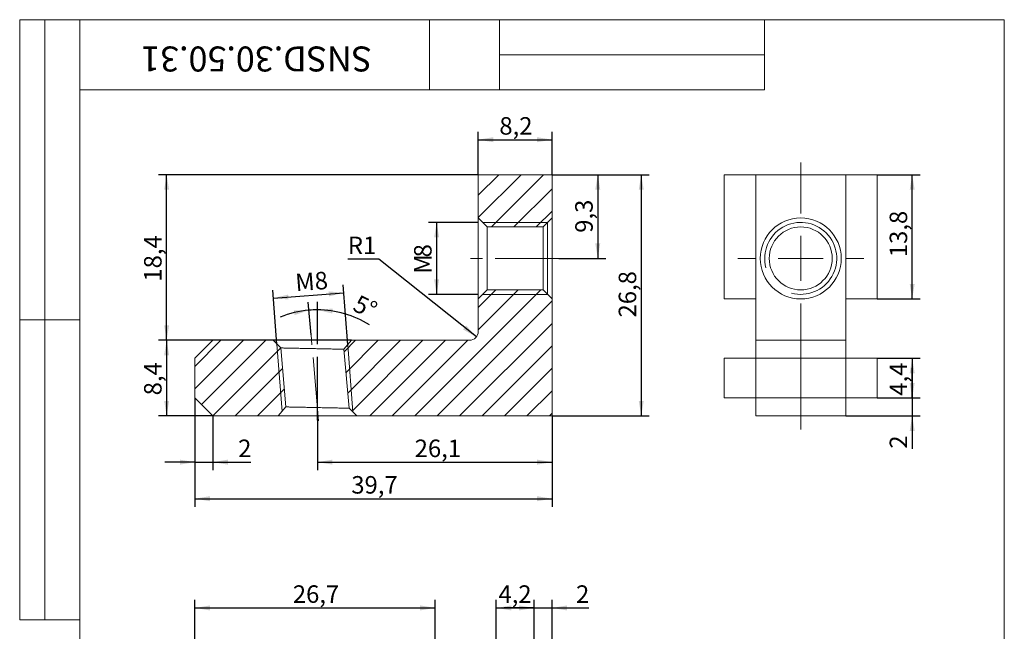
# Model space of a CAD drawing. Units: millimetres. Extents: x 8 to 210, y -1 to 292.
# Drawn here: x 8 to 205, y 170 to 292 of the extents above; entities that cross this region are included whole.
import ezdxf

# ---------------------------------------------------------------- set-up
doc = ezdxf.new("R2010")
doc.units = ezdxf.units.MM
doc.linetypes.add('CENTERX2', pattern=[20.32, 12.7, -2.54, 2.54, -2.54])
doc.layers.add('ГЕОМЕТРИЯ', color=90, linetype='Continuous', lineweight=15)
for name, color, linetype in [('ОСЕВЫЕ', 201, 'CENTERX2'), ('РАЗМЕРЫ', 2, 'Continuous'), ('ТЕКСТ', 120, 'Continuous'), ('ШТРИХОВКА', 30, 'Continuous')]:
    doc.layers.add(name, color=color, linetype=linetype)
doc.styles.add('SLDTEXTSTYLE0', font='TXT', dxfattribs={"width": 0.7, "bigfont": 'bigfont'})
doc.styles.add('SLDTEXTSTYLE1', font='TXT', dxfattribs={"width": 0.7})
doc.dimstyles.new('SLDDIMSTYLE0', dxfattribs={"dimtxt": 3.5, "dimasz": 3, "dimexe": 0, "dimexo": 0.0625, "dimgap": 0.875, "dimtad": 2, "dimdec": 4, "dimlfac": 0.555556, "dimzin": 12, "dimdsep": 46, "dimtxsty": 'SLDTEXTSTYLE1', "dimsah": 1, "dimcen": 0.09, "dimazin": 3, "dimtfac": 1, "dimtdec": 3, "dimtofl": 0, "dimtmove": 0, "dimatfit": 3, "dimfxl": 1, "dimfrac": 2, "dimtolj": 1, "dimtzin": 12, "dimarcsym": 0})
doc.dimstyles.new('SLDDIMSTYLE1', dxfattribs={"dimtxt": 3.5, "dimasz": 3, "dimexe": 0, "dimexo": 0.0625, "dimgap": 0.875, "dimtad": 2, "dimdec": 1, "dimlfac": 0.555556, "dimrnd": 1e-09, "dimzin": 12, "dimdsep": 46, "dimtxsty": 'SLDTEXTSTYLE1', "dimsah": 1, "dimcen": 0.09, "dimadec": 0, "dimazin": 3, "dimtfac": 1, "dimtdec": 3, "dimtofl": 0, "dimtmove": 0, "dimatfit": 3, "dimfxl": 1, "dimfrac": 2, "dimtolj": 1, "dimtzin": 12, "dimarcsym": 0})
doc.dimstyles.new('SLDDIMSTYLE2', dxfattribs={"dimtxt": 3.5, "dimasz": 3, "dimexe": 0, "dimexo": 0.0625, "dimgap": 0.875, "dimtad": 2, "dimlfac": 0.555556, "dimrnd": 1e-09, "dimzin": 12, "dimdsep": 46, "dimtxsty": 'SLDTEXTSTYLE1', "dimsah": 1, "dimcen": 0.09, "dimadec": 0, "dimazin": 3, "dimtfac": 1, "dimtdec": 3, "dimtofl": 0, "dimtmove": 0, "dimatfit": 3, "dimfxl": 1, "dimfrac": 2, "dimtolj": 1, "dimtzin": 12, "dimarcsym": 0})
doc.dimstyles.new('SLDDIMSTYLE3', dxfattribs={"dimtxt": 3.5, "dimasz": 3, "dimexe": 0, "dimexo": 0.0625, "dimgap": 0.875, "dimtad": 2, "dimlfac": 0.555556, "dimrnd": 1e-09, "dimzin": 12, "dimdsep": 46, "dimtxsty": 'SLDTEXTSTYLE1', "dimsah": 1, "dimcen": 0.09, "dimadec": 0, "dimazin": 3, "dimtfac": 1, "dimtdec": 3, "dimtmove": 0, "dimatfit": 0, "dimfxl": 1, "dimfrac": 2, "dimtolj": 1, "dimtzin": 12, "dimarcsym": 0})
doc.dimstyles.new('SLDDIMSTYLE4', dxfattribs={"dimtxt": 3.5, "dimasz": 3, "dimexe": 0, "dimexo": 0.0625, "dimgap": 0.875, "dimtad": 0, "dimtih": 1, "dimtoh": 1, "dimlfac": 0.555556, "dimrnd": 1e-09, "dimzin": 12, "dimdsep": 46, "dimtxsty": 'SLDTEXTSTYLE1', "dimsah": 1, "dimcen": 0, "dimadec": 0, "dimazin": 3, "dimtfac": 1, "dimtdec": 3, "dimtofl": 0, "dimtmove": 0, "dimatfit": 3, "dimfxl": 1, "dimfrac": 2, "dimtolj": 1, "dimtzin": 12, "dimarcsym": 0})

# ---------------------------------------------------------------- blocks, each defined once
blk = doc.blocks.new('_D')
at = {"layer": 'РАЗМЕРЫ'}
for p, q in [((66.31, 228.94), (65.74, 235.48)), ((67.58, 228.81), (67.58, 235.56))]:
    blk.add_line(p, q, dxfattribs=at)
for start, end in [(95, 112.4014), (90, 95), (57.8177, 90)]:
    blk.add_arc((67.58, 214.42), 19.55, start, end, dxfattribs=at)
for points in [[(65.88, 233.89), (62.84, 233.89), (63, 232.91)], [(67.58, 233.96), (70.54, 233.24), (70.61, 234.23)]]:
    blk.add_solid(points, dxfattribs=at)
at = {"layer": 'РАЗМЕРЫ', "insert": (75.92, 237.1), "char_height": 3.5, "attachment_point": 1, "rotation": 334.4357, "style": 'SLDTEXTSTYLE1'}
blk.add_mtext('5°', dxfattribs=at)
blk = doc.blocks.new('_D_1')
at = {"layer": 'РАЗМЕРЫ'}
for p, q in [((114.52, 212.76), (114.52, 201.91)), ((67.58, 211.89), (67.58, 201.91)), ((67.58, 203.51), (114.52, 203.51))]:
    blk.add_line(p, q, dxfattribs=at)
for points in [[(67.58, 203.51), (70.58, 203.01), (70.58, 204.01)], [(114.52, 203.51), (111.52, 204.01), (111.52, 203.01)]]:
    blk.add_solid(points, dxfattribs=at)
at = {"layer": 'РАЗМЕРЫ', "insert": (87.03, 208.02), "char_height": 3.5, "attachment_point": 1, "style": 'SLDTEXTSTYLE1'}
blk.add_mtext('26,1', dxfattribs=at)
blk = doc.blocks.new('_D_2')
at = {"layer": 'РАЗМЕРЫ'}
for p, q in [((73.64, 226.98), (72.72, 238.98)), ((59.46, 227.12), (58.64, 237.9)), ((58.76, 236.31), (72.84, 237.39))]:
    blk.add_line(p, q, dxfattribs=at)
for points in [[(58.76, 236.31), (61.79, 236.04), (61.71, 237.03)], [(72.84, 237.39), (69.81, 237.65), (69.89, 236.66)]]:
    blk.add_solid(points, dxfattribs=at)
at = {"layer": 'РАЗМЕРЫ', "insert": (63.01, 241.16), "char_height": 3.5, "attachment_point": 1, "rotation": 4.3853, "style": 'SLDTEXTSTYLE0'}
blk.add_mtext('М8', dxfattribs=at)
blk = doc.blocks.new('_D_3')
at = {"layer": 'РАЗМЕРЫ'}
for p, q in [((46.66, 227.88), (35.8, 227.88)), ((37.4, 227.88), (37.4, 212.76)), ((46.66, 212.76), (35.8, 212.76))]:
    blk.add_line(p, q, dxfattribs=at)
for points in [[(37.4, 227.88), (36.9, 224.88), (37.9, 224.88)], [(37.4, 212.76), (37.9, 215.76), (36.9, 215.76)]]:
    blk.add_solid(points, dxfattribs=at)
at = {"layer": 'РАЗМЕРЫ', "insert": (32.89, 216.87), "char_height": 3.5, "attachment_point": 1, "rotation": 90, "style": 'SLDTEXTSTYLE1'}
blk.add_mtext('8,4', dxfattribs=at)
blk = doc.blocks.new('_D_4')
at = {"layer": 'РАЗМЕРЫ'}
for p, q in [((114.52, 261), (125.26, 261)), ((123.66, 261), (123.66, 244.26)), ((115.86, 244.26), (125.26, 244.26))]:
    blk.add_line(p, q, dxfattribs=at)
for points in [[(123.66, 261), (123.16, 258), (124.16, 258)], [(123.66, 244.26), (124.16, 247.26), (123.16, 247.26)]]:
    blk.add_solid(points, dxfattribs=at)
at = {"layer": 'РАЗМЕРЫ', "insert": (119.15, 249.38), "char_height": 3.5, "attachment_point": 1, "rotation": 90, "style": 'SLDTEXTSTYLE1'}
blk.add_mtext('9,3', dxfattribs=at)
blk = doc.blocks.new('_D_5')
at = {"layer": 'РАЗМЕРЫ'}
for p, q in [((114.52, 261), (133.96, 261)), ((132.36, 261), (132.36, 212.76)), ((114.52, 212.76), (133.96, 212.76))]:
    blk.add_line(p, q, dxfattribs=at)
for points in [[(132.36, 261), (131.86, 258), (132.86, 258)], [(132.36, 212.76), (132.86, 215.76), (131.86, 215.76)]]:
    blk.add_solid(points, dxfattribs=at)
at = {"layer": 'РАЗМЕРЫ', "insert": (127.85, 232.44), "char_height": 3.5, "attachment_point": 1, "rotation": 90, "style": 'SLDTEXTSTYLE1'}
blk.add_mtext('26,8', dxfattribs=at)
blk = doc.blocks.new('_D_6')
at = {"layer": 'РАЗМЕРЫ'}
for p, q in [((99.76, 261), (35.8, 261)), ((37.4, 227.88), (37.4, 261)), ((74.39, 227.88), (35.8, 227.88))]:
    blk.add_line(p, q, dxfattribs=at)
for points in [[(37.4, 261), (36.9, 258), (37.9, 258)], [(37.4, 227.88), (37.9, 230.88), (36.9, 230.88)]]:
    blk.add_solid(points, dxfattribs=at)
at = {"layer": 'РАЗМЕРЫ', "insert": (32.89, 239.61), "char_height": 3.5, "attachment_point": 1, "rotation": 90, "style": 'SLDTEXTSTYLE1'}
blk.add_mtext('18,4', dxfattribs=at)
blk = doc.blocks.new('_D_7')
at = {"layer": 'РАЗМЕРЫ'}
for p, q in [((43.06, 216.36), (43.06, 194.6)), ((114.52, 212.76), (114.52, 194.6)), ((43.06, 196.2), (114.52, 196.2))]:
    blk.add_line(p, q, dxfattribs=at)
for points in [[(43.06, 196.2), (46.06, 195.7), (46.06, 196.7)], [(114.52, 196.2), (111.52, 196.7), (111.52, 195.7)]]:
    blk.add_solid(points, dxfattribs=at)
at = {"layer": 'РАЗМЕРЫ', "insert": (74.35, 200.72), "char_height": 3.5, "attachment_point": 1, "style": 'SLDTEXTSTYLE1'}
blk.add_mtext('39,7', dxfattribs=at)
blk = doc.blocks.new('_D_8')
at = {"layer": 'РАЗМЕРЫ'}
for p, q in [((99.76, 251.46), (89.82, 251.46)), ((91.42, 251.46), (91.42, 237.06)), ((99.76, 237.06), (89.82, 237.06))]:
    blk.add_line(p, q, dxfattribs=at)
for points in [[(91.42, 251.46), (90.92, 248.46), (91.92, 248.46)], [(91.42, 237.06), (91.92, 240.06), (90.92, 240.06)]]:
    blk.add_solid(points, dxfattribs=at)
at = {"layer": 'РАЗМЕРЫ', "char_height": 3.5, "attachment_point": 1, "rotation": 90, "style": 'SLDTEXTSTYLE1'}
for s, insert in [('8', (86.91, 244.46)), ('M', (86.91, 241.2))]:
    blk.add_mtext(s, dxfattribs=dict(at, insert=insert))
blk = doc.blocks.new('_D_9')
at = {"layer": 'РАЗМЕРЫ'}
for p, q in [((43.06, 216.36), (43.06, 201.91)), ((46.66, 212.76), (46.66, 201.91)), ((43.06, 203.51), (37.06, 203.51)), ((43.06, 203.51), (46.66, 203.51)), ((46.66, 203.51), (54.24, 203.51))]:
    blk.add_line(p, q, dxfattribs=at)
for points in [[(43.06, 203.51), (40.06, 204.01), (40.06, 203.01)], [(46.66, 203.51), (49.66, 203.01), (49.66, 204.01)]]:
    blk.add_solid(points, dxfattribs=at)
at = {"layer": 'РАЗМЕРЫ', "insert": (51.71, 208.02), "char_height": 3.5, "attachment_point": 1, "style": 'SLDTEXTSTYLE1'}
blk.add_mtext('2', dxfattribs=at)
blk = doc.blocks.new('_D_10')
at = {"layer": 'РАЗМЕРЫ'}
for p, q in [((99.76, 261), (99.76, 269.6)), ((99.76, 268), (114.52, 268)), ((114.52, 261), (114.52, 269.6))]:
    blk.add_line(p, q, dxfattribs=at)
for points in [[(99.76, 268), (102.76, 267.5), (102.76, 268.5)], [(114.52, 268), (111.52, 268.5), (111.52, 267.5)]]:
    blk.add_solid(points, dxfattribs=at)
at = {"layer": 'РАЗМЕРЫ', "insert": (103.97, 272.51), "char_height": 3.5, "attachment_point": 1, "style": 'SLDTEXTSTYLE1'}
blk.add_mtext('8,2', dxfattribs=at)
blk = doc.blocks.new('_D_11')
at = {"layer": 'РАЗМЕРЫ'}
for p, q in [((79.87, 244.1), (73.66, 244.1)), ((99.37, 228.56), (79.87, 244.1))]:
    blk.add_line(p, q, dxfattribs=at)
blk.add_solid([(99.37, 228.56), (97.33, 230.82), (96.71, 230.04)], dxfattribs=at)
at = {"layer": 'РАЗМЕРЫ', "insert": (73.66, 248.61), "char_height": 3.5, "attachment_point": 1, "style": 'SLDTEXTSTYLE1'}
blk.add_mtext('R1', dxfattribs=at)
blk = doc.blocks.new('_D_12')
at = {"layer": 'РАЗМЕРЫ'}
for p, q in [((43.06, 161.05), (43.06, 175.95)), ((91.12, 167.35), (91.12, 175.95)), ((43.06, 174.35), (91.12, 174.35))]:
    blk.add_line(p, q, dxfattribs=at)
for points in [[(43.06, 174.35), (46.06, 173.85), (46.06, 174.85)], [(91.12, 174.35), (88.12, 174.85), (88.12, 173.85)]]:
    blk.add_solid(points, dxfattribs=at)
at = {"layer": 'РАЗМЕРЫ', "insert": (62.65, 178.87), "char_height": 3.5, "attachment_point": 1, "style": 'SLDTEXTSTYLE1'}
blk.add_mtext('26,7', dxfattribs=at)
blk = doc.blocks.new('_D_14')
at = {"layer": 'РАЗМЕРЫ'}
for p, q in [((103.36, 167.35), (103.36, 175.95)), ((110.92, 167.35), (110.92, 175.95)), ((103.36, 174.35), (110.92, 174.35))]:
    blk.add_line(p, q, dxfattribs=at)
for points in [[(103.36, 174.35), (106.36, 173.85), (106.36, 174.85)], [(110.92, 174.35), (107.92, 174.85), (107.92, 173.85)]]:
    blk.add_solid(points, dxfattribs=at)
at = {"layer": 'РАЗМЕРЫ', "insert": (103.79, 178.87), "char_height": 3.5, "attachment_point": 1, "style": 'SLDTEXTSTYLE1'}
blk.add_mtext('4,2', dxfattribs=at)
blk = doc.blocks.new('_D_15')
at = {"layer": 'РАЗМЕРЫ'}
for p, q in [((110.92, 167.35), (110.92, 175.95)), ((114.52, 161.05), (114.52, 175.95)), ((110.92, 174.35), (104.92, 174.35)), ((110.92, 174.35), (114.52, 174.35)), ((114.52, 174.35), (121.85, 174.35))]:
    blk.add_line(p, q, dxfattribs=at)
for points in [[(110.92, 174.35), (107.92, 174.85), (107.92, 173.85)], [(114.52, 174.35), (117.52, 173.85), (117.52, 174.85)]]:
    blk.add_solid(points, dxfattribs=at)
at = {"layer": 'РАЗМЕРЫ', "insert": (119.31, 178.87), "char_height": 3.5, "attachment_point": 1, "style": 'SLDTEXTSTYLE1'}
blk.add_mtext('2', dxfattribs=at)
blk = doc.blocks.new('_D_18')
at = {"layer": 'РАЗМЕРЫ'}
for p, q in [((179.57, 261), (188.17, 261)), ((186.57, 236.16), (186.57, 261)), ((179.57, 236.16), (188.17, 236.16))]:
    blk.add_line(p, q, dxfattribs=at)
for points in [[(186.57, 261), (186.07, 258), (187.07, 258)], [(186.57, 236.16), (187.07, 239.16), (186.07, 239.16)]]:
    blk.add_solid(points, dxfattribs=at)
at = {"layer": 'РАЗМЕРЫ', "insert": (182.06, 244.5), "char_height": 3.5, "attachment_point": 1, "rotation": 90, "style": 'SLDTEXTSTYLE1'}
blk.add_mtext('13,8', dxfattribs=at)
blk = doc.blocks.new('_D_19')
at = {"layer": 'РАЗМЕРЫ'}
for p, q in [((179.57, 224.28), (188.17, 224.28)), ((186.57, 224.28), (186.57, 216.36)), ((179.57, 216.36), (188.17, 216.36))]:
    blk.add_line(p, q, dxfattribs=at)
for points in [[(186.57, 224.28), (186.07, 221.28), (187.07, 221.28)], [(186.57, 216.36), (187.07, 219.36), (186.07, 219.36)]]:
    blk.add_solid(points, dxfattribs=at)
at = {"layer": 'РАЗМЕРЫ', "insert": (182.06, 216.79), "char_height": 3.5, "attachment_point": 1, "rotation": 90, "style": 'SLDTEXTSTYLE1'}
blk.add_mtext('4,4', dxfattribs=at)
blk = doc.blocks.new('_D_20')
at = {"layer": 'РАЗМЕРЫ'}
for p, q in [((186.57, 216.36), (186.57, 222.36)), ((179.57, 216.36), (188.17, 216.36)), ((186.57, 216.36), (186.57, 212.76)), ((173.27, 212.76), (188.17, 212.76)), ((186.57, 212.76), (186.57, 206.2))]:
    blk.add_line(p, q, dxfattribs=at)
for points in [[(186.57, 216.36), (187.07, 219.36), (186.07, 219.36)], [(186.57, 212.76), (186.07, 209.76), (187.07, 209.76)]]:
    blk.add_solid(points, dxfattribs=at)
at = {"layer": 'РАЗМЕРЫ', "insert": (182.06, 206.2), "char_height": 3.5, "attachment_point": 1, "rotation": 90, "style": 'SLDTEXTSTYLE1'}
blk.add_mtext('2', dxfattribs=at)
blk = doc.blocks.new('SW_CENTERMARKSYMBOL_0')
at = {"color": 0, "linetype": 'Continuous', "lineweight": 0}
for p, q in [((0, 9), (0, 19.18)), ((0, 0), (0, 4.5)), ((-9, 0), (-12.6, 0)), ((0, 0), (-4.5, 0)), ((0, 0), (0, -4.5)), ((0, 0), (4.5, 0)), ((9, 0), (12.6, 0)), ((0, -9), (0, -34.21))]:
    blk.add_line(p, q, dxfattribs=at)

msp = doc.modelspace()

# ---------------------------------------------------------------- hatches: boundary and pattern name
at = {"layer": 'ШТРИХОВКА'}
h = msp.add_hatch(dxfattribs=at)
h.set_pattern_fill('ANSI31', color=256, style=0)
h.paths.add_polyline_path([(99.76118, 261.00012), (99.76118, 252.36012), (101.56118, 250.56012), (112.72118, 250.56012), (114.52118, 252.36012), (114.52118, 261.00012)], flags=0)
h = msp.add_hatch(dxfattribs=at)
h.set_pattern_fill('ANSI31', color=256, style=0)
edge = h.paths.add_edge_path(flags=0)
edge.add_arc((97.96118, 229.68012), 1.8, 270, 360, ccw=False)
edge.add_line((97.96118, 227.88012), (74.39111, 227.88012))
edge.add_line((74.39111, 227.88012), (72.88648, 226.08697))
edge.add_line((72.88648, 226.08697), (73.91858, 214.29))
edge.add_line((73.91858, 214.29), (75.42321, 212.76012))
edge.add_line((75.42321, 212.76012), (114.52118, 212.76012))
edge.add_line((114.52118, 212.76012), (114.52118, 236.16012))
edge.add_line((114.52118, 236.16012), (112.72118, 237.96012))
edge.add_line((112.72118, 237.96012), (101.56118, 237.96012))
edge.add_line((101.56118, 237.96012), (99.76118, 236.16012))
edge.add_line((99.76118, 236.16012), (99.76118, 229.68012))
h = msp.add_hatch(dxfattribs=at)
h.set_pattern_fill('ANSI31', color=256, style=0)
h.paths.add_polyline_path([(46.66118, 227.88012), (43.06118, 224.28012), (43.06118, 216.36012), (46.66118, 212.76012), (59.74279, 212.76012), (61.24742, 214.55327), (60.21532, 226.35025), (58.71069, 227.88012)], flags=0)

# ---------------------------------------------------------------- linework, layer by layer
at = {"color": 7, "linetype": 'Continuous', "lineweight": 15}
for p, q in [((8, 292), (20, 292)), ((8, 292), (8, 172)), ((13, 292), (13, 172)), ((20, 5), (20, 292)), ((20, 292), (205, 292)), ((20, 278), (20, 292)), ((20, 292), (90, 292)), ((20, 292), (20, 172)), ((90, 278), (90, 292)), ((90, 292), (157, 292)), ((104, 292), (104, 278)), ((157, 292), (157, 278)), ((205, 5), (205, 292)), ((104, 285), (157, 285)), ((20, 278), (90, 278)), ((157, 278), (90, 278)), ((8, 232), (20, 232)), ((8, 172), (20, 172))]:
    msp.add_line(p, q, dxfattribs=at)
at = {"color": 7, "linetype": 'Continuous', "lineweight": 0}
for p, q in [((113.62118, 251.46012), (100.66118, 251.46012)), ((100.66118, 237.06012), (113.62118, 237.06012)), ((59.463, 227.11519), (60.4951, 213.6567)), ((73.6388, 226.98355), (74.6709, 213.52506))]:
    msp.add_line(p, q, dxfattribs=at)
at = {"color": 7, "linetype": 'CENTERX2', "lineweight": 0}
for p, q in [((115.85974, 244.26012), (98.21307, 244.26012)), ((67.81207, 211.80336), (66.31243, 228.94429))]:
    msp.add_line(p, q, dxfattribs=at)
at = {"color": 7, "linetype": 'Continuous', "lineweight": 0, "flags": 128}
msp.add_lwpolyline([(113.62118, 237.06012), (113.62118, 237.1054), (113.62118, 237.24064), (113.62118, 237.46416), (113.62118, 237.77315), (113.62118, 238.16371), (113.62118, 238.63094), (113.62118, 239.16895), (113.62118, 239.771), (113.62118, 240.42949), (113.62118, 241.13616), (113.62118, 241.88211), (113.62118, 242.65797), (113.62118, 243.45398), (113.62118, 244.26012), (113.62118, 245.06627), (113.62118, 245.86227), (113.62118, 246.63813), (113.62118, 247.38409), (113.62118, 248.09075), (113.62118, 248.74925), (113.62118, 249.35129), (113.62118, 249.88931), (113.62118, 250.35654), (113.62118, 250.7471), (113.62118, 251.05608), (113.62118, 251.2796), (113.62118, 251.41485), (113.62118, 251.46012)], dxfattribs=at)
at = {"color": 7, "linetype": 'Continuous', "lineweight": 0}
msp.add_arc((164.26858, 244.26012), 7.2, 255, 195, dxfattribs=at)
at = {"layer": 'ГЕОМЕТРИЯ'}
for p, q in [((99.76118, 252.36012), (99.76118, 261.00012)), ((99.76118, 261.00012), (114.52118, 261.00012)), ((114.52118, 261.00012), (114.52118, 252.36012)), ((148.96858, 236.16012), (148.96858, 261.00012)), ((148.96858, 261.00012), (155.26858, 261.00012)), ((155.26858, 261.00012), (173.26858, 261.00012)), ((155.26858, 227.88012), (155.26858, 261.00012)), ((173.26858, 227.88012), (173.26858, 261.00012)), ((179.56858, 261.00012), (173.26858, 261.00012)), ((179.56858, 236.16012), (179.56858, 261.00012)), ((99.76118, 236.16012), (99.76118, 252.36012)), ((99.76118, 252.36012), (101.56118, 250.56012)), ((112.72118, 250.56012), (114.52118, 252.36012)), ((114.52118, 252.36012), (114.52118, 236.16012)), ((101.56118, 250.56012), (101.56118, 237.96012)), ((112.72118, 250.56012), (101.56118, 250.56012)), ((112.72118, 237.96012), (112.72118, 250.56012)), ((101.56118, 237.96012), (99.76118, 236.16012)), ((101.56118, 237.96012), (112.72118, 237.96012)), ((114.52118, 236.16012), (112.72118, 237.96012)), ((99.76118, 229.68012), (99.76118, 236.16012)), ((114.52118, 236.16012), (114.52118, 212.76012)), ((148.96858, 236.16012), (155.26858, 236.16012)), ((179.56858, 236.16012), (173.26858, 236.16012)), ((46.66118, 227.88012), (43.06118, 224.28012)), ((46.66118, 227.88012), (58.71069, 227.88012)), ((60.21532, 226.35025), (58.71069, 227.88012)), ((74.39111, 227.88012), (72.88648, 226.08697)), ((74.39111, 227.88012), (97.96118, 227.88012)), ((155.26858, 227.88012), (173.26858, 227.88012)), ((155.26858, 224.28012), (155.26858, 227.88012)), ((173.26858, 227.88012), (173.26858, 224.28012)), ((60.21532, 226.35025), (61.24742, 214.55327)), ((73.91858, 214.29), (72.88648, 226.08697)), ((43.06118, 216.36012), (43.06118, 224.28012)), ((148.96858, 216.36012), (148.96858, 224.28012)), ((148.96858, 224.28012), (155.26858, 224.28012)), ((155.26858, 224.28012), (155.26858, 216.36012)), ((173.26858, 224.28012), (155.26858, 224.28012)), ((173.26858, 216.36012), (173.26858, 224.28012)), ((173.26858, 224.28012), (179.56858, 224.28012)), ((179.56858, 224.28012), (179.56858, 216.36012)), ((43.06118, 216.36012), (46.66118, 212.76012)), ((155.26858, 216.36012), (148.96858, 216.36012)), ((155.26858, 216.36012), (173.26858, 216.36012)), ((155.26858, 212.76012), (155.26858, 216.36012)), ((173.26858, 216.36012), (173.26858, 212.76012)), ((179.56858, 216.36012), (173.26858, 216.36012)), ((59.74279, 212.76012), (46.66118, 212.76012)), ((59.74279, 212.76012), (61.24742, 214.55327)), ((73.91858, 214.29), (75.42321, 212.76012)), ((114.52118, 212.76012), (75.42321, 212.76012)), ((173.26858, 212.76012), (155.26858, 212.76012))]:
    msp.add_line(p, q, dxfattribs=at)
for radius in [8.1, 6.3]:
    msp.add_circle((164.26858, 244.26012), radius, dxfattribs=at)
msp.add_arc((97.96118, 229.68012), 1.8, 270, 0, dxfattribs=at)
for points, knots in [([(58.71069, 227.88012), (58.7125, 227.88012), (58.71613, 227.88012), (58.74554, 227.88012), (58.79236, 227.88012), (58.88016, 227.88012), (59.03629, 227.88012), (59.29586, 227.88012), (59.62544, 227.88012), (60.02157, 227.88012), (60.48072, 227.88012), (60.9982, 227.88012), (61.56927, 227.88012), (62.1882, 227.88012), (62.84924, 227.88012), (63.54584, 227.88012), (64.27144, 227.88012), (65.01894, 227.88012), (65.78122, 227.88012), (66.5509, 227.88012), (67.32058, 227.88012), (68.08286, 227.88012), (68.83036, 227.88012), (69.55596, 227.88012), (70.25256, 227.88012), (70.9136, 227.88012), (71.53253, 227.88012), (72.1036, 227.88012), (72.62107, 227.88012), (73.08023, 227.88012), (73.47636, 227.88012), (73.80594, 227.88012), (74.06551, 227.88012), (74.22155, 227.88012), (74.30939, 227.88012), (74.3562, 227.88012), (74.38567, 227.88012), (74.3893, 227.88012), (74.39111, 227.88012)], [0, 0, 0, 0, 0.0155731257, 0.0311989845, 0.0467854033, 0.0624002474, 0.0935965132, 0.1247992718, 0.1560103054, 0.1872310509, 0.2184626015, 0.2497056004, 0.2809602861, 0.3122264116, 0.3435033264, 0.3747899329, 0.4060847921, 0.4373861236, 0.4686919196, 0.4999999878, 0.531308056, 0.562613852, 0.5939151835, 0.6252100427, 0.6564966491, 0.687773564, 0.7190396895, 0.7502943751, 0.781537374, 0.8127689246, 0.8439896702, 0.8752007037, 0.9064034624, 0.9375997282, 0.9531745603, 0.9688009912, 0.9843968842, 1, 1, 1, 1]), ([(72.88648, 226.08697), (72.8846, 226.08701), (72.88084, 226.0871), (72.85036, 226.08775), (72.80155, 226.08878), (72.73253, 226.09022), (72.64381, 226.09205), (72.5353, 226.09428), (72.37681, 226.09756), (72.14816, 226.10232), (71.82966, 226.10893), (71.45789, 226.11666), (70.90102, 226.12822), (70.0928, 226.14502), (68.9906, 226.16792), (67.7946, 226.19277), (66.5509, 226.21861), (65.3072, 226.24445), (64.11119, 226.2693), (63.009, 226.2922), (62.2008, 226.309), (61.64393, 226.32056), (61.27218, 226.32829), (60.95363, 226.3349), (60.6868, 226.34046), (60.47671, 226.34479), (60.3265, 226.34789), (60.23267, 226.34987), (60.22109, 226.35012), (60.21532, 226.35025)], [0, 0, 0, 0, 0.017620016, 0.035307294, 0.053062474, 0.07088619, 0.088779066, 0.106741722, 0.12477477, 0.155709237, 0.187209048, 0.21802843, 0.249708984, 0.312204739, 0.374766255, 0.437378056, 0.500017053, 0.562656051, 0.625267851, 0.687829367, 0.750325123, 0.78200119, 0.812825059, 0.844320383, 0.875259337, 0.906760553, 0.938048844, 0.969127531, 1, 1, 1, 1]), ([(75.42321, 212.76012), (75.42139, 212.76012), (75.41774, 212.76012), (75.38836, 212.76012), (75.34154, 212.76012), (75.25374, 212.76012), (75.09761, 212.76012), (74.83805, 212.76012), (74.50846, 212.76012), (74.11233, 212.76012), (73.65318, 212.76012), (73.1357, 212.76012), (72.56463, 212.76012), (71.9457, 212.76012), (71.28466, 212.76012), (70.58806, 212.76012), (69.86246, 212.76012), (69.11496, 212.76012), (68.35268, 212.76012), (67.583, 212.76012), (66.81332, 212.76012), (66.05104, 212.76012), (65.30354, 212.76012), (64.57794, 212.76012), (63.88134, 212.76012), (63.2203, 212.76012), (62.60137, 212.76012), (62.0303, 212.76012), (61.51283, 212.76012), (61.05367, 212.76012), (60.65754, 212.76012), (60.32796, 212.76012), (60.06839, 212.76012), (59.91235, 212.76012), (59.82451, 212.76012), (59.77771, 212.76012), (59.74825, 212.76012), (59.74461, 212.76012), (59.74279, 212.76012)], [0, 0, 0, 0, 0.01558312, 0.031198962, 0.046785381, 0.062400226, 0.093596494, 0.124799254, 0.156010289, 0.187231036, 0.218462588, 0.249705588, 0.280960276, 0.312226403, 0.343503319, 0.374789927, 0.406084788, 0.437386121, 0.468691918, 0.499999988, 0.531308058, 0.562613855, 0.593915188, 0.625210049, 0.656496657, 0.687773573, 0.7190397, 0.750294387, 0.781537388, 0.81276894, 0.843989687, 0.875200722, 0.906403482, 0.93759975, 0.953174582, 0.968801014, 0.984386864, 1, 1, 1, 1]), ([(61.24742, 214.55327), (61.2493, 214.55323), (61.25306, 214.55315), (61.28354, 214.55249), (61.33236, 214.55146), (61.40137, 214.55003), (61.49009, 214.5482), (61.5986, 214.54597), (61.75709, 214.54269), (61.98574, 214.53793), (62.30424, 214.53132), (62.67601, 214.52358), (63.23288, 214.51203), (64.0411, 214.49523), (65.1433, 214.47233), (66.3393, 214.44748), (67.583, 214.42164), (68.8267, 214.39579), (70.02271, 214.37094), (71.1249, 214.34804), (71.9331, 214.33125), (72.48997, 214.31969), (72.86172, 214.31195), (73.18027, 214.30535), (73.4471, 214.29979), (73.65719, 214.29545), (73.80741, 214.29236), (73.90123, 214.29038), (73.91281, 214.29012), (73.91858, 214.29)], [0, 0, 0, 0, 0.017620016, 0.035307294, 0.053062474, 0.07088619, 0.088779066, 0.106741722, 0.12477477, 0.155709237, 0.187209048, 0.21802843, 0.249708984, 0.312204739, 0.374766255, 0.437378056, 0.500017053, 0.562656051, 0.625267851, 0.687829367, 0.750325123, 0.78200119, 0.812825059, 0.844320383, 0.875259337, 0.906760553, 0.938048844, 0.969127531, 1, 1, 1, 1])]:
    msp.add_open_spline(points, degree=3, knots=knots, dxfattribs=at)
at = {"layer": 'ОСЕВЫЕ'}
msp.add_line((67.58342, 211.89463), (67.58342, 228.81133), dxfattribs=at)

# ---------------------------------------------------------------- block references
at = {"color": 7, "linetype": 'Continuous', "lineweight": 0}
msp.add_blockref('SW_CENTERMARKSYMBOL_0', (164.26858, 244.26012), dxfattribs=at)

# ---------------------------------------------------------------- texts
at = {"layer": 'ТЕКСТ', "insert": (55.39845, 281.64017), "char_height": 5, "attachment_point": 2, "rotation": 180, "style": 'SLDTEXTSTYLE1'}
msp.add_mtext('SNSD.30.50.31', dxfattribs=at)

# ---------------------------------------------------------------- dimensions: what is measured, and where the dimension line sits
at = {"layer": 'РАЗМЕРЫ'}
for base, p1, p2, dimstyle, picture, middle in [((114.52118, 268.00012), (99.76118, 261.00012), (114.52118, 261.00012), 'SLDDIMSTYLE2', '_D_10', (107.14118, 268.00012)), ((46.66118, 203.50592), (43.06118, 216.36012), (46.66118, 212.76012), 'SLDDIMSTYLE3', '_D_9', (52.9741, 203.50592)), ((114.52118, 196.20403), (43.06118, 216.36012), (114.52118, 212.76012), 'SLDDIMSTYLE2', '_D_7', (78.79118, 196.20403)), ((114.52118, 203.50592), (67.58342, 211.89463), (114.52118, 212.76012), 'SLDDIMSTYLE1', '_D_1', (91.11268, 203.50592)), ((91.12118, 174.35383), (43.06118, 161.05379), (91.12118, 167.35379), 'SLDDIMSTYLE2', '_D_12', (67.09118, 174.35383)), ((110.92118, 174.35383), (103.36118, 167.35379), (110.92118, 167.35379), 'SLDDIMSTYLE2', '_D_14', (107.14118, 174.35383)), ((114.52118, 174.35383), (110.92118, 167.35379), (114.52118, 161.05379), 'SLDDIMSTYLE3', '_D_15', (120.57724, 174.35383))]:
    dim = msp.add_linear_dim(base=base, p1=p1, p2=p2, dimstyle=dimstyle, dxfattribs=at)
    dim.commit()
    dim.dimension.update_dxf_attribs({"geometry": picture, "text_midpoint": middle, "dimtype": 160})
for base, p1, p2, dimstyle, picture, middle in [((37.39774, 261.00012), (74.39111, 227.88012), (99.76118, 261.00012), 'SLDDIMSTYLE2', '_D_6', (37.39774, 243.86727)), ((123.66412, 244.26012), (114.52118, 261.00012), (115.85974, 244.26012), 'SLDDIMSTYLE2', '_D_4', (123.66412, 252.55623)), ((132.36369, 212.76012), (114.52118, 261.00012), (114.52118, 212.76012), 'SLDDIMSTYLE2', '_D_5', (132.36369, 236.88012)), ((186.56862, 261.00012), (179.56858, 236.16012), (179.56858, 261.00012), 'SLDDIMSTYLE2', '_D_18', (186.56862, 248.58012)), ((37.39774, 212.76012), (46.66118, 227.88012), (46.66118, 212.76012), 'SLDDIMSTYLE2', '_D_3', (37.39774, 220.22465)), ((186.56862, 216.36012), (179.56858, 224.28012), (179.56858, 216.36012), 'SLDDIMSTYLE2', '_D_19', (186.56862, 220.32012)), ((186.56862, 212.76012), (179.56858, 216.36012), (173.26858, 212.76012), 'SLDDIMSTYLE3', '_D_20', (186.56862, 207.46389))]:
    dim = msp.add_linear_dim(base=base, p1=p1, p2=p2, angle=90, dimstyle=dimstyle, dxfattribs=at)
    dim.commit()
    dim.dimension.update_dxf_attribs({"geometry": picture, "text_midpoint": middle, "dimtype": 160})
for base, p1, p2, angle, text, picture, middle in [((91.42483, 237.06012), (99.76118, 251.46012), (99.76118, 237.06012), 90, 'M<>', '_D_8', (91.42483, 244.09676)), ((72.84109, 237.3855), (59.463, 227.11519), (73.6388, 226.98355), 4.3853032, 'М8', '_D_2', (66.251, 236.88012))]:
    dim = msp.add_linear_dim(base=base, p1=p1, p2=p2, angle=angle, text=text, dimstyle='SLDDIMSTYLE2', dxfattribs=at)
    dim.commit()
    dim.dimension.update_dxf_attribs({"geometry": picture, "text_midpoint": middle, "dimtype": 160})
dim = msp.add_radius_dim(center=(97.96118, 229.68012), mpoint=(99.36879, 228.55824), dimstyle='SLDDIMSTYLE4', dxfattribs=at)
dim.commit()
dim.dimension.update_dxf_attribs({"geometry": '_D_11', "text_midpoint": (76.01771, 247.42176), "dimtype": 164})
dim = msp.add_angular_dim_2l(base=(66.73086, 233.94363), line1=((67.58342, 228.81133), (67.58342, 211.89463)), line2=((66.31243, 228.94429), (67.81207, 211.80336)), dimstyle='SLDDIMSTYLE0', dxfattribs=at)
dim.commit()
dim.dimension.update_dxf_attribs({"geometry": '_D', "text_midpoint": (76.01771, 232.04877), "dimtype": 162})

doc.saveas('drawing.dxf')
